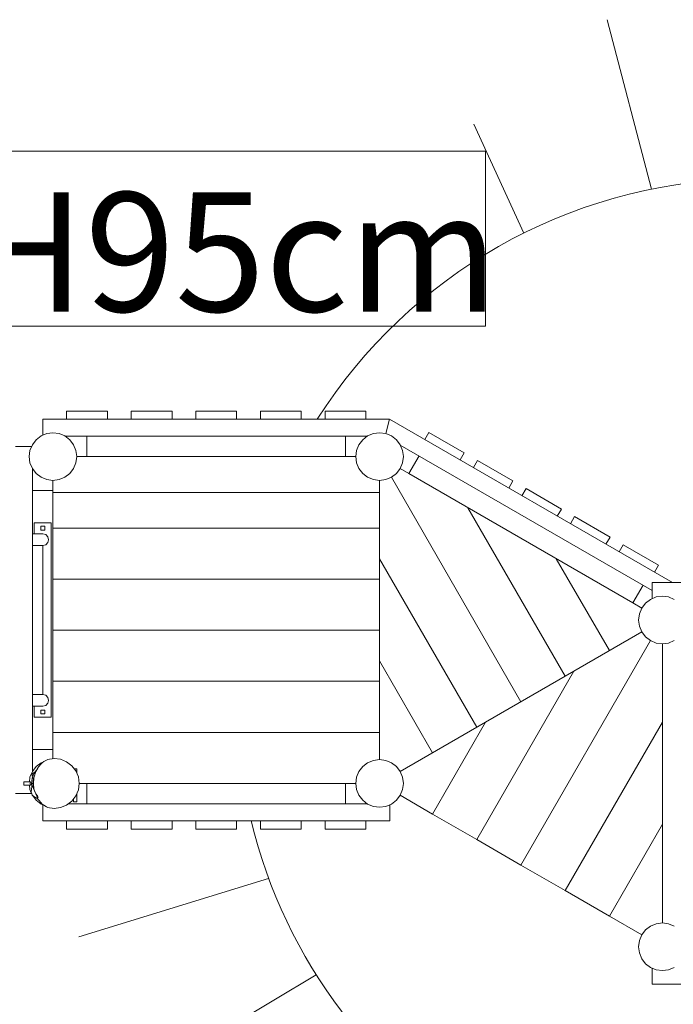
# Model space of a CAD drawing. Units: millimetres. Extents: x 280.6 to 343.8, y 163 to 226.5.
# Drawn here: x 306.5 to 316.1, y 171.4 to 185.8 of the extents above; entities that cross this region are included whole.
import ezdxf

# ---------------------------------------------------------------- set-up
doc = ezdxf.new("R2010")
doc.units = ezdxf.units.MM
doc.header["$MEASUREMENT"] = 0
doc.layers.add('Ebene 1', color=7, linetype='Continuous', lineweight=0)

# ---------------------------------------------------------------- blocks, each defined once
blk = doc.blocks.new('Block_0')
at = {"layer": 'Ebene 1', "color": 250, "lineweight": 9}
for p, q in [((307.193, 180.084), (307.793, 180.084)), ((307.193, 179.964), (307.193, 180.084)), ((307.793, 180.084), (307.793, 179.964)), ((308.143, 180.084), (308.743, 180.084)), ((308.143, 179.964), (308.143, 180.084)), ((308.743, 180.084), (308.743, 179.964)), ((309.093, 180.084), (309.693, 180.084)), ((309.093, 179.964), (309.093, 180.084)), ((309.693, 180.084), (309.693, 179.964)), ((310.043, 180.084), (310.643, 180.084)), ((310.043, 179.964), (310.043, 180.084)), ((310.643, 180.084), (310.643, 179.964)), ((310.993, 180.084), (311.593, 180.084)), ((310.993, 179.964), (310.993, 180.084)), ((311.593, 180.084), (311.593, 179.964)), ((311.941, 179.964), (306.843, 179.964)), ((306.843, 179.964), (306.843, 179.727)), ((311.884, 179.752), (311.941, 179.964)), ((311.938, 179.965), (311.938, 179.964)), ((311.938, 179.965), (316.098, 177.564)), ((312.458, 179.665), (312.518, 179.769)), ((312.518, 179.769), (313.038, 179.469)), ((306.746, 179.661), (306.69, 179.589)), ((306.818, 179.717), (306.746, 179.661)), ((306.903, 179.752), (306.818, 179.717)), ((306.993, 179.764), (306.903, 179.752)), ((307.084, 179.752), (306.993, 179.764)), ((307.168, 179.717), (307.084, 179.752)), ((307.241, 179.661), (307.168, 179.717)), ((311.614, 179.714), (307.172, 179.714)), ((307.296, 179.589), (307.241, 179.661)), ((307.493, 179.714), (307.493, 179.414)), ((311.293, 179.714), (311.293, 179.414)), ((311.546, 179.661), (311.49, 179.589)), ((311.618, 179.717), (311.546, 179.661)), ((311.703, 179.752), (311.618, 179.717)), ((311.793, 179.764), (311.703, 179.752)), ((311.884, 179.752), (311.793, 179.764)), ((311.968, 179.717), (311.884, 179.752)), ((312.041, 179.661), (311.968, 179.717)), ((312.096, 179.589), (312.041, 179.661)), ((306.68, 179.564), (306.443, 179.564)), ((306.655, 179.505), (306.643, 179.414)), ((306.69, 179.589), (306.655, 179.505)), ((307.331, 179.505), (307.296, 179.589)), ((307.331, 179.505), (307.343, 179.414)), ((311.443, 179.414), (311.455, 179.505)), ((311.49, 179.589), (311.455, 179.505)), ((312.131, 179.505), (312.096, 179.589)), ((312.098, 179.584), (315.8, 177.447)), ((312.143, 179.414), (312.131, 179.505)), ((306.643, 179.414), (306.655, 179.323)), ((307.343, 179.414), (307.331, 179.323)), ((307.343, 179.414), (311.443, 179.414)), ((311.455, 179.323), (311.443, 179.414)), ((312.131, 179.323), (312.143, 179.414)), ((312.376, 179.424), (312.226, 179.164)), ((313.038, 179.469), (312.978, 179.365)), ((313.172, 179.253), (313.232, 179.357)), ((313.232, 179.357), (313.752, 179.057)), ((306.655, 179.323), (306.69, 179.239)), ((306.69, 179.239), (306.746, 179.166)), ((306.693, 179.235), (306.693, 174.793)), ((307.296, 179.239), (307.241, 179.166)), ((307.331, 179.323), (307.296, 179.239)), ((311.49, 179.239), (311.455, 179.323)), ((311.546, 179.166), (311.49, 179.239)), ((312.041, 179.166), (312.096, 179.239)), ((312.131, 179.323), (312.096, 179.239)), ((312.096, 179.239), (312.226, 179.164)), ((306.746, 179.166), (306.818, 179.111)), ((306.818, 179.111), (306.903, 179.076)), ((306.993, 179.064), (306.903, 179.076)), ((307.084, 179.076), (306.993, 179.064)), ((306.993, 178.914), (306.993, 179.064)), ((307.168, 179.111), (307.084, 179.076)), ((307.241, 179.166), (307.168, 179.111)), ((311.618, 179.111), (311.546, 179.166)), ((311.703, 179.076), (311.618, 179.111)), ((311.793, 179.064), (311.703, 179.076)), ((311.793, 179.064), (311.884, 179.076)), ((311.793, 179.064), (311.793, 177.914)), ((311.884, 179.076), (311.968, 179.111)), ((311.968, 179.111), (312.041, 179.166)), ((311.968, 179.111), (313.872, 175.814)), ((312.226, 179.164), (315.517, 177.264)), ((313.752, 179.057), (313.692, 178.953)), ((306.693, 178.914), (306.993, 178.914)), ((306.993, 175.114), (306.993, 178.914)), ((313.887, 178.84), (313.947, 178.944)), ((313.947, 178.944), (314.466, 178.644)), ((311.793, 178.889), (306.993, 178.889)), ((314.521, 176.189), (313.092, 178.664)), ((314.466, 178.644), (314.406, 178.54)), ((314.601, 178.428), (314.661, 178.532)), ((314.661, 178.532), (315.181, 178.232)), ((306.718, 178.439), (306.968, 178.439)), ((306.718, 178.279), (306.718, 178.439)), ((306.816, 178.336), (306.816, 178.391)), ((306.816, 178.391), (306.871, 178.391)), ((306.871, 178.336), (306.816, 178.336)), ((306.871, 178.391), (306.871, 178.336)), ((306.968, 175.589), (306.968, 178.439)), ((311.793, 178.364), (306.993, 178.364)), ((306.693, 178.279), (306.709, 178.279)), ((306.709, 178.279), (306.733, 178.279)), ((306.733, 178.279), (306.755, 178.279)), ((306.755, 178.279), (306.775, 178.279)), ((306.775, 178.279), (306.793, 178.279)), ((306.793, 178.279), (306.808, 178.279)), ((306.808, 178.279), (306.821, 178.279)), ((306.821, 178.279), (306.83, 178.279)), ((306.83, 178.279), (306.838, 178.279)), ((306.838, 178.279), (306.842, 178.279)), ((306.842, 178.279), (306.843, 178.279)), ((306.843, 178.279), (306.886, 178.268)), ((306.886, 178.268), (306.917, 178.236)), ((306.917, 178.236), (306.928, 178.194)), ((306.928, 178.194), (306.917, 178.151)), ((315.181, 178.232), (315.121, 178.128)), ((306.693, 178.109), (306.709, 178.109)), ((306.709, 178.109), (306.733, 178.109)), ((306.733, 178.109), (306.755, 178.109)), ((306.755, 178.109), (306.775, 178.109)), ((306.775, 178.109), (306.793, 178.109)), ((306.793, 178.109), (306.808, 178.109)), ((306.808, 178.109), (306.821, 178.109)), ((306.821, 178.109), (306.83, 178.109)), ((306.83, 178.109), (306.838, 178.109)), ((306.838, 178.109), (306.842, 178.109)), ((306.842, 178.109), (306.843, 178.109)), ((306.886, 178.12), (306.843, 178.109)), ((306.843, 175.919), (306.843, 178.109)), ((306.917, 178.151), (306.886, 178.12)), ((315.316, 178.015), (315.376, 178.119)), ((315.376, 178.119), (315.895, 177.819)), ((311.793, 177.914), (311.793, 176.414)), ((311.793, 177.914), (313.222, 175.439)), ((314.391, 177.914), (315.171, 176.564)), ((315.895, 177.819), (315.835, 177.715)), ((311.793, 177.614), (306.993, 177.614)), ((315.667, 177.524), (315.517, 177.264)), ((320.9, 177.564), (315.8, 177.564)), ((315.8, 177.564), (315.8, 177.327)), ((315.775, 177.317), (315.703, 177.261)), ((315.86, 177.352), (315.775, 177.317)), ((315.95, 177.364), (315.86, 177.352)), ((316.041, 177.352), (315.95, 177.364)), ((316.125, 177.317), (316.041, 177.352)), ((315.517, 177.264), (315.647, 177.189)), ((315.647, 177.189), (315.612, 177.105)), ((315.703, 177.261), (315.647, 177.189)), ((315.612, 177.105), (315.6, 177.014)), ((315.6, 177.014), (315.612, 176.923)), ((315.612, 176.923), (315.647, 176.839)), ((311.793, 176.864), (306.993, 176.864)), ((315.647, 176.839), (314.651, 176.264)), ((315.647, 176.839), (315.703, 176.766)), ((315.703, 176.766), (315.775, 176.711)), ((315.775, 176.711), (313.872, 173.414)), ((315.775, 176.711), (315.86, 176.676)), ((315.86, 176.676), (315.95, 176.664)), ((316.041, 176.676), (315.95, 176.664)), ((315.95, 172.564), (315.95, 176.664)), ((316.125, 176.711), (316.041, 176.676)), ((312.573, 175.064), (311.793, 176.414)), ((311.793, 176.414), (311.793, 174.964)), ((314.651, 176.264), (313.222, 173.789)), ((314.651, 176.264), (313.352, 175.514)), ((311.793, 176.114), (306.993, 176.114)), ((306.693, 175.919), (306.709, 175.919)), ((306.709, 175.919), (306.733, 175.919)), ((306.733, 175.919), (306.755, 175.919)), ((306.755, 175.919), (306.775, 175.919)), ((306.775, 175.919), (306.793, 175.919)), ((306.793, 175.919), (306.808, 175.919)), ((306.808, 175.919), (306.821, 175.919)), ((306.821, 175.919), (306.83, 175.919)), ((306.83, 175.919), (306.838, 175.919)), ((306.838, 175.919), (306.842, 175.919)), ((306.842, 175.919), (306.843, 175.919)), ((306.886, 175.908), (306.843, 175.919)), ((306.917, 175.876), (306.886, 175.908)), ((306.928, 175.834), (306.917, 175.876)), ((306.693, 175.749), (306.709, 175.749)), ((306.709, 175.749), (306.733, 175.749)), ((306.718, 175.589), (306.718, 175.749)), ((306.733, 175.749), (306.755, 175.749)), ((306.755, 175.749), (306.775, 175.749)), ((306.775, 175.749), (306.793, 175.749)), ((306.793, 175.749), (306.808, 175.749)), ((306.808, 175.749), (306.821, 175.749)), ((306.821, 175.749), (306.83, 175.749)), ((306.83, 175.749), (306.838, 175.749)), ((306.838, 175.749), (306.842, 175.749)), ((306.842, 175.749), (306.843, 175.749)), ((306.843, 175.749), (306.886, 175.76)), ((306.886, 175.76), (306.917, 175.791)), ((306.917, 175.791), (306.928, 175.834)), ((306.718, 175.589), (306.968, 175.589)), ((306.871, 175.691), (306.816, 175.691)), ((306.816, 175.691), (306.816, 175.636)), ((306.816, 175.636), (306.871, 175.636)), ((306.871, 175.636), (306.871, 175.691)), ((313.352, 175.514), (312.096, 174.789)), ((312.573, 174.164), (313.352, 175.514)), ((315.95, 175.514), (314.521, 173.039)), ((311.793, 175.364), (306.993, 175.364)), ((306.693, 175.114), (306.993, 175.114)), ((306.993, 175.114), (306.993, 174.979)), ((306.746, 174.861), (306.69, 174.789)), ((306.69, 174.789), (306.746, 174.861)), ((306.818, 174.917), (306.746, 174.861)), ((306.746, 174.861), (306.818, 174.917)), ((306.779, 174.856), (306.775, 174.85)), ((306.818, 174.9), (306.779, 174.856)), ((306.857, 174.933), (306.818, 174.917)), ((306.818, 174.917), (306.857, 174.933)), ((306.835, 174.918), (306.818, 174.9)), ((306.858, 174.934), (306.835, 174.918)), ((306.898, 174.957), (306.858, 174.934)), ((306.916, 174.966), (306.898, 174.957)), ((306.94, 174.971), (306.916, 174.966)), ((306.981, 174.977), (306.94, 174.971)), ((307.011, 174.981), (306.981, 174.977)), ((307.106, 174.969), (307.011, 174.981)), ((307.194, 174.932), (307.106, 174.969)), ((307.271, 174.874), (307.194, 174.932)), ((307.329, 174.798), (307.271, 174.874)), ((311.546, 174.861), (311.49, 174.789)), ((311.618, 174.917), (311.546, 174.861)), ((311.703, 174.952), (311.618, 174.917)), ((311.793, 174.964), (311.703, 174.952)), ((311.884, 174.952), (311.793, 174.964)), ((311.968, 174.917), (311.884, 174.952)), ((312.041, 174.861), (311.968, 174.917)), ((312.096, 174.789), (312.041, 174.861)), ((306.69, 174.789), (306.655, 174.705)), ((306.655, 174.705), (306.69, 174.789)), ((306.686, 174.738), (306.687, 174.74)), ((306.686, 174.736), (306.686, 174.738)), ((306.686, 174.734), (306.686, 174.736)), ((306.686, 174.733), (306.686, 174.734)), ((306.686, 174.731), (306.686, 174.733)), ((306.686, 174.729), (306.686, 174.731)), ((306.686, 174.728), (306.686, 174.729)), ((306.686, 174.726), (306.686, 174.728)), ((306.687, 174.725), (306.686, 174.726)), ((306.687, 174.742), (306.688, 174.744)), ((306.687, 174.74), (306.687, 174.742)), ((306.687, 174.724), (306.687, 174.725)), ((306.688, 174.723), (306.687, 174.724)), ((306.718, 174.767), (306.688, 174.693)), ((306.688, 174.744), (306.689, 174.746)), ((306.689, 174.722), (306.688, 174.723)), ((306.689, 174.748), (306.69, 174.75)), ((306.689, 174.746), (306.689, 174.748)), ((306.689, 174.722), (306.689, 174.722)), ((306.69, 174.721), (306.689, 174.722)), ((306.69, 174.75), (306.691, 174.752)), ((306.69, 174.721), (306.694, 174.72)), ((306.691, 174.752), (306.692, 174.754)), ((306.692, 174.721), (306.691, 174.721)), ((306.692, 174.754), (306.693, 174.756)), ((306.693, 174.721), (306.692, 174.721)), ((306.693, 174.756), (306.694, 174.758)), ((306.694, 174.721), (306.693, 174.721)), ((306.694, 174.758), (306.696, 174.759)), ((306.695, 174.721), (306.694, 174.721)), ((306.694, 174.72), (306.694, 174.719)), ((306.694, 174.72), (306.694, 174.72)), ((306.694, 174.719), (306.695, 174.719)), ((306.697, 174.722), (306.695, 174.721)), ((306.695, 174.719), (306.696, 174.719)), ((306.696, 174.759), (306.697, 174.761)), ((306.696, 174.719), (306.698, 174.72)), ((306.697, 174.761), (306.698, 174.762)), ((306.698, 174.723), (306.697, 174.722)), ((306.698, 174.762), (306.699, 174.763)), ((306.699, 174.724), (306.698, 174.723)), ((306.698, 174.72), (306.699, 174.72)), ((306.699, 174.763), (306.7, 174.765)), ((306.7, 174.725), (306.699, 174.724)), ((306.699, 174.72), (306.699, 174.72)), ((306.7, 174.765), (306.702, 174.765)), ((306.701, 174.726), (306.7, 174.725)), ((306.702, 174.765), (306.703, 174.766)), ((306.703, 174.766), (306.704, 174.767)), ((306.704, 174.767), (306.705, 174.767)), ((306.705, 174.767), (306.706, 174.768)), ((306.706, 174.768), (306.707, 174.768)), ((306.727, 174.741), (306.706, 174.691)), ((306.707, 174.768), (306.708, 174.768)), ((306.708, 174.768), (306.709, 174.767)), ((306.709, 174.767), (306.713, 174.766)), ((306.71, 174.767), (306.711, 174.766)), ((306.711, 174.766), (306.712, 174.765)), ((306.712, 174.765), (306.712, 174.764)), ((306.712, 174.764), (306.713, 174.763)), ((306.713, 174.765), (306.713, 174.766)), ((306.713, 174.766), (306.713, 174.766)), ((306.714, 174.765), (306.713, 174.765)), ((306.713, 174.763), (306.713, 174.762)), ((306.713, 174.762), (306.713, 174.761)), ((306.713, 174.761), (306.714, 174.759)), ((306.735, 174.773), (306.714, 174.694)), ((306.715, 174.764), (306.714, 174.765)), ((306.714, 174.759), (306.714, 174.757)), ((306.714, 174.757), (306.714, 174.756)), ((306.716, 174.763), (306.715, 174.764)), ((306.716, 174.762), (306.716, 174.763)), ((306.716, 174.762), (306.716, 174.762)), ((306.759, 174.82), (306.718, 174.767)), ((306.719, 174.767), (306.718, 174.767)), ((306.719, 174.767), (306.72, 174.766)), ((306.72, 174.766), (306.719, 174.767)), ((306.72, 174.766), (306.723, 174.763)), ((306.724, 174.765), (306.72, 174.766)), ((306.723, 174.763), (306.728, 174.759)), ((306.73, 174.762), (306.724, 174.765)), ((306.728, 174.759), (306.728, 174.759)), ((306.73, 174.762), (306.73, 174.762)), ((306.742, 174.787), (306.735, 174.773)), ((306.775, 174.85), (306.742, 174.787)), ((307.343, 174.827), (307.307, 174.827)), ((307.366, 174.709), (307.329, 174.798)), ((307.343, 174.763), (307.343, 174.827)), ((307.378, 174.614), (307.366, 174.709)), ((311.49, 174.789), (311.455, 174.705)), ((312.131, 174.705), (312.096, 174.789)), ((306.564, 174.639), (306.573, 174.639)), ((306.564, 174.589), (306.564, 174.639)), ((306.564, 174.589), (306.573, 174.589)), ((306.573, 174.639), (306.596, 174.639)), ((306.573, 174.589), (306.596, 174.589)), ((306.596, 174.639), (306.662, 174.639)), ((306.596, 174.589), (306.662, 174.589)), ((306.655, 174.705), (306.647, 174.639)), ((306.647, 174.639), (306.655, 174.705)), ((306.647, 174.589), (306.655, 174.523)), ((306.655, 174.523), (306.647, 174.589)), ((306.662, 174.639), (306.659, 174.614)), ((306.659, 174.614), (306.662, 174.589)), ((306.672, 174.491), (306.68, 174.564)), ((306.688, 174.693), (306.677, 174.614)), ((306.677, 174.614), (306.678, 174.614)), ((306.677, 174.614), (306.684, 174.569)), ((306.679, 174.614), (306.678, 174.614)), ((306.678, 174.614), (306.679, 174.614)), ((306.683, 174.615), (306.679, 174.614)), ((306.679, 174.614), (306.683, 174.613)), ((306.68, 174.564), (306.683, 174.568)), ((306.69, 174.616), (306.683, 174.615)), ((306.683, 174.613), (306.69, 174.612)), ((306.683, 174.568), (306.702, 174.576)), ((306.683, 174.568), (306.69, 174.569)), ((306.688, 174.693), (306.689, 174.692)), ((306.689, 174.693), (306.688, 174.693)), ((306.694, 174.692), (306.689, 174.693)), ((306.689, 174.692), (306.693, 174.691)), ((306.69, 174.616), (306.69, 174.616)), ((306.69, 174.612), (306.69, 174.612)), ((306.69, 174.569), (306.697, 174.562)), ((306.693, 174.691), (306.699, 174.688)), ((306.7, 174.692), (306.694, 174.692)), ((306.705, 174.688), (306.696, 174.614)), ((306.696, 174.614), (306.701, 174.576)), ((306.696, 174.614), (306.696, 174.614)), ((306.697, 174.562), (306.7, 174.558)), ((306.699, 174.688), (306.699, 174.688)), ((306.7, 174.691), (306.7, 174.692)), ((306.702, 174.576), (306.708, 174.577)), ((306.706, 174.691), (306.705, 174.688)), ((306.714, 174.694), (306.707, 174.614)), ((306.707, 174.614), (306.714, 174.534)), ((306.708, 174.577), (306.71, 174.577)), ((307.366, 174.519), (307.378, 174.614)), ((311.443, 174.614), (307.378, 174.614)), ((307.493, 174.314), (307.493, 174.614)), ((311.293, 174.314), (311.293, 174.614)), ((311.455, 174.705), (311.443, 174.614)), ((311.443, 174.614), (311.455, 174.523)), ((312.143, 174.614), (312.131, 174.705)), ((312.131, 174.523), (312.143, 174.614)), ((306.443, 174.464), (306.678, 174.464)), ((306.655, 174.523), (306.674, 174.478)), ((306.674, 174.477), (306.655, 174.523)), ((306.674, 174.475), (306.672, 174.491)), ((306.68, 174.459), (306.674, 174.475)), ((306.688, 174.443), (306.68, 174.459)), ((306.694, 174.436), (306.688, 174.443)), ((306.69, 174.439), (306.688, 174.443)), ((306.689, 174.443), (306.69, 174.439)), ((306.69, 174.439), (306.746, 174.367)), ((306.746, 174.366), (306.69, 174.439)), ((306.749, 174.398), (306.694, 174.436)), ((306.7, 174.558), (306.707, 174.537)), ((306.707, 174.537), (306.755, 174.425)), ((306.714, 174.534), (306.718, 174.52)), ((306.743, 174.46), (306.718, 174.52)), ((306.765, 174.429), (306.743, 174.46)), ((306.755, 174.425), (306.76, 174.411)), ((306.772, 174.416), (306.765, 174.429)), ((307.271, 174.354), (307.329, 174.43)), ((307.329, 174.43), (307.366, 174.519)), ((307.343, 174.432), (307.343, 174.465)), ((307.343, 174.353), (307.343, 174.432)), ((311.455, 174.523), (311.49, 174.439)), ((311.49, 174.439), (311.546, 174.366)), ((312.041, 174.366), (312.096, 174.439)), ((312.096, 174.439), (312.131, 174.523)), ((312.096, 174.439), (312.573, 174.164)), ((306.746, 174.367), (306.818, 174.311)), ((306.818, 174.311), (306.746, 174.366)), ((306.755, 174.398), (306.749, 174.398)), ((306.755, 174.398), (306.768, 174.403)), ((306.759, 174.401), (306.755, 174.398)), ((306.76, 174.411), (306.759, 174.401)), ((306.762, 174.401), (306.775, 174.378)), ((306.768, 174.403), (306.77, 174.405)), ((306.77, 174.405), (306.773, 174.407)), ((306.773, 174.407), (306.772, 174.416)), ((306.775, 174.378), (306.779, 174.372)), ((306.779, 174.372), (306.818, 174.328)), ((306.818, 174.328), (306.835, 174.309)), ((306.818, 174.311), (306.857, 174.295)), ((306.857, 174.295), (306.818, 174.311)), ((306.835, 174.309), (306.858, 174.294)), ((306.843, 174.064), (306.843, 174.3)), ((306.858, 174.294), (306.898, 174.271)), ((307.106, 174.259), (307.194, 174.296)), ((307.194, 174.296), (307.271, 174.354)), ((311.614, 174.314), (307.218, 174.314)), ((307.293, 174.353), (307.293, 174.384)), ((307.293, 174.343), (307.293, 174.353)), ((307.343, 174.343), (307.293, 174.343)), ((307.343, 174.343), (307.343, 174.353)), ((311.546, 174.366), (311.618, 174.311)), ((311.618, 174.311), (311.703, 174.276)), ((311.703, 174.276), (311.793, 174.264)), ((311.793, 174.264), (311.884, 174.276)), ((311.884, 174.276), (311.968, 174.311)), ((311.943, 174.064), (311.943, 174.3)), ((311.968, 174.311), (312.041, 174.366)), ((306.898, 174.271), (306.916, 174.262)), ((306.916, 174.262), (306.94, 174.257)), ((306.94, 174.257), (306.981, 174.25)), ((306.981, 174.25), (307.011, 174.247)), ((307.011, 174.247), (307.106, 174.259)), ((312.573, 174.164), (313.222, 173.789)), ((311.943, 174.064), (306.843, 174.064)), ((307.193, 174.064), (307.193, 173.944)), ((307.793, 173.944), (307.793, 174.064)), ((308.143, 174.064), (308.143, 173.944)), ((308.743, 173.944), (308.743, 174.064)), ((309.093, 174.064), (309.093, 173.944)), ((309.693, 173.944), (309.693, 174.064)), ((310.043, 174.064), (310.043, 173.944)), ((310.643, 173.944), (310.643, 174.064)), ((310.993, 174.064), (310.993, 173.944)), ((311.593, 173.944), (311.593, 174.064)), ((315.95, 174.014), (315.171, 172.664)), ((307.193, 173.944), (307.793, 173.944)), ((308.143, 173.944), (308.743, 173.944)), ((309.093, 173.944), (309.693, 173.944)), ((310.043, 173.944), (310.643, 173.944)), ((310.993, 173.944), (311.593, 173.944)), ((313.222, 173.789), (313.872, 173.414)), ((314.521, 173.039), (313.872, 173.414)), ((314.521, 173.039), (315.171, 172.664)), ((315.647, 172.389), (315.171, 172.664)), ((315.775, 172.517), (315.86, 172.552)), ((315.86, 172.552), (315.95, 172.564)), ((316.041, 172.552), (315.95, 172.564)), ((316.125, 172.517), (316.041, 172.552)), ((315.647, 172.389), (315.703, 172.461)), ((315.703, 172.461), (315.775, 172.517)), ((315.6, 172.214), (315.612, 172.305)), ((315.612, 172.305), (315.647, 172.389)), ((315.612, 172.123), (315.6, 172.214)), ((315.647, 172.039), (315.612, 172.123)), ((315.703, 171.966), (315.647, 172.039)), ((315.775, 171.911), (315.703, 171.966)), ((315.86, 171.876), (315.775, 171.911)), ((315.8, 171.664), (315.8, 171.9)), ((315.95, 171.864), (315.86, 171.876)), ((316.041, 171.876), (315.95, 171.864)), ((316.125, 171.911), (316.041, 171.876)), ((320.9, 171.664), (315.8, 171.664))]:
    blk.add_line(p, q, dxfattribs=at)
blk = doc.blocks.new('Block_2')
at = {"layer": 'Ebene 1', "color": 53, "lineweight": 18}
for p, q in [((315.793, 183.344), (315.138, 185.832)), ((313.914, 182.698), (313.179, 184.297)), ((310.163, 173.219), (307.372, 172.36)), ((310.863, 171.803), (309.617, 171.06))]:
    blk.add_line(p, q, dxfattribs=at)
for points in [[(317.085, 183.494), (314.559, 183.418), (312.235, 182.096), (310.878, 179.964)], [(309.904, 174.064), (310.404, 172.015), (311.73, 170.265), (313.567, 169.229)]]:
    blk.add_open_spline(points, degree=3, dxfattribs=at)
blk = doc.blocks.new('Block_4')
at = {"layer": 'Ebene 1'}
blk.add_lwpolyline([(313.351, 181.332), (303.535, 181.332), (303.535, 183.902), (313.351, 183.902)], close=True, dxfattribs=at)
at = {"layer": 'Ebene 1', "insert": (304.213, 181.545), "char_height": 0.2, "attachment_point": 7}
blk.add_mtext('\\C7;\\FVAGRounded Lt Normal|b0|i0|c1;\\H1.750000;\\W1.000000;PH95cm', dxfattribs=at)

msp = doc.modelspace()

# ---------------------------------------------------------------- block references
at = {"layer": 'Ebene 1'}
for name in ['Block_0', 'Block_2', 'Block_4']:
    msp.add_blockref(name, (0, 0), dxfattribs=at)

doc.saveas('drawing.dxf')
